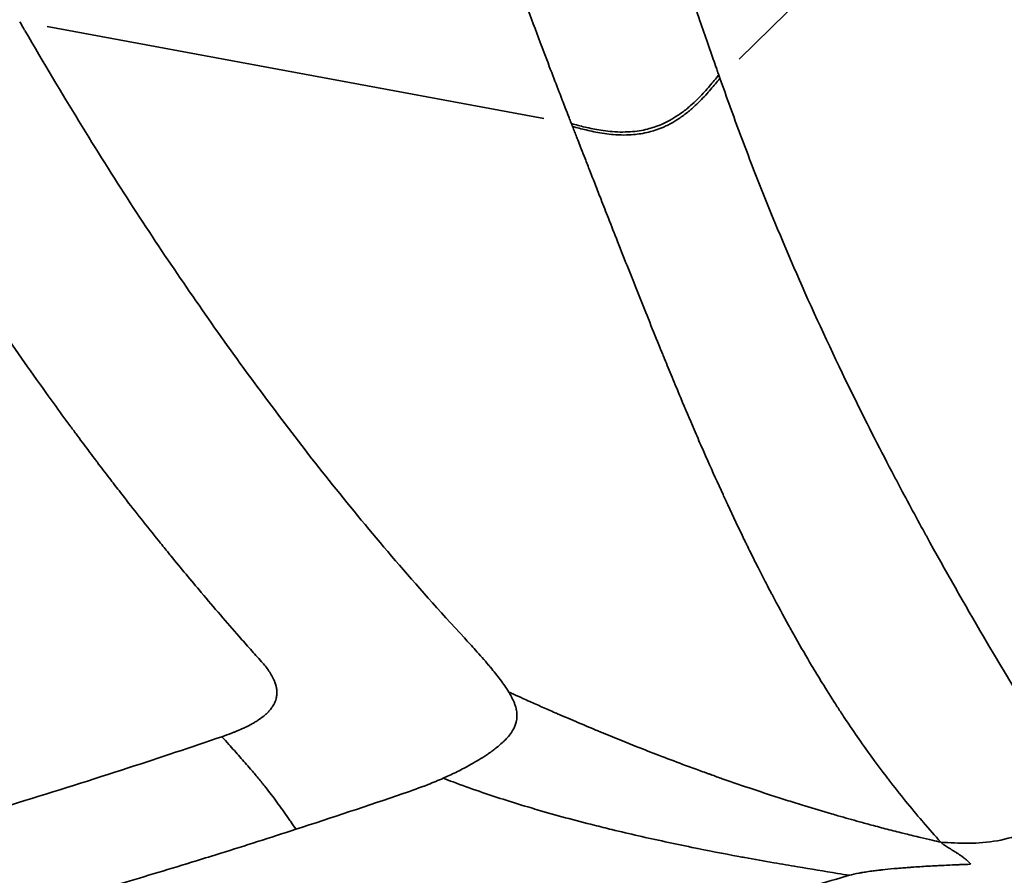
# Model space of a CAD drawing. Units: inches. Extents: x 2147 to 8304, y 1427 to 4704.
# Drawn here: x 5482 to 5489, y 3119 to 3125 of the extents above; entities that cross this region are included whole.
import ezdxf

# ---------------------------------------------------------------- set-up
doc = ezdxf.new("R2010")
doc.units = ezdxf.units.IN
doc.header["$MEASUREMENT"] = 0
doc.layers.add('MD_Visible Narrow', color=7, linetype='Continuous', lineweight=35)
doc.styles.get("Standard").update_dxf_attribs({"font": 'arial.ttf'})
doc.dimstyles.get("Standard").update_dxf_attribs({"dimtxt": 0.18, "dimasz": 0.18, "dimexe": 0.18, "dimexo": 0.0625, "dimgap": 0.09, "dimtad": 0, "dimtih": 1, "dimtoh": 1, "dimdec": 4, "dimzin": 0, "dimdsep": 46, "dimtxsty": 'Standard', "dimcen": 0.09, "dimadec": 0, "dimazin": 0, "dimtfac": 1, "dimtdec": 4, "dimtofl": 0, "dimtmove": 0, "dimatfit": 3, "dimfxl": 1, "dimtolj": 1, "dimtzin": 0, "dimarcsym": 0})

# ---------------------------------------------------------------- blocks, each defined once
blk = doc.blocks.new('*D2')
at = {"color": 0, "lineweight": -2, "transparency": 16777216}
for p, q in [((2498.0725, 4382.6127), (2498.0725, 4442.7927)), ((8303.8531, 4382.6127), (8303.8531, 4442.7927)), ((2618.0725, 4442.6127), (8183.8531, 4442.6127))]:
    blk.add_line(p, q, dxfattribs=at)
at = {"color": 0, "transparency": 16777216}
for points in [[(2618.0725, 4462.6127), (2618.0725, 4422.6127), (2498.0725, 4442.6127)], [(8183.8531, 4462.6127), (8183.8531, 4422.6127), (8303.8531, 4442.6127)]]:
    blk.add_solid(points, dxfattribs=at)
at = {"layer": 'Defpoints', "color": 0, "transparency": 16777216}
for p in [(8303.8531, 4442.6127), (8303.8531, 2884.6498), (2498.0725, 2884.1507)]:
    blk.add_point(p, dxfattribs=at)
at = {"color": 0, "lineweight": 15, "transparency": 16777216, "insert": (5401.5766, 4579.6215), "char_height": 190, "attachment_point": 5}
blk.add_mtext('\\A1;580', dxfattribs=at)
blk = doc.blocks.new('CustomObjectsInViewport11_0')
at = {"layer": 'MD_Visible Narrow'}
for p, q in [((3490.6847, 5833.5465), (3488.0002, 5830.9118)), ((3486.4895, 5830.4541), (3482.6505, 5831.1645)), ((3487.8506, 5830.7667), (3487.8425, 5830.7895))]:
    blk.add_line(p, q, dxfattribs=at)
blk.add_ellipse((3493.8283, 5868.3995), major_axis=(0.5144, -46.435), ratio=0.421919, start_param=-0.646352, end_param=-0.644068, dxfattribs=at)
for points, knots in [([(3479.4683, 5874.1902), (3479.4685, 5874.1674), (3479.4694, 5874.099), (3479.4704, 5874.0308), (3479.4723, 5873.8943), (3479.4736, 5873.8032), (3479.4775, 5873.5528), (3479.4802, 5873.3935), (3479.4872, 5873.0068), (3479.4918, 5872.7792), (3479.5029, 5872.2788), (3479.5095, 5872.0059), (3479.5241, 5871.4605), (3479.5399, 5870.9153), (3479.5582, 5870.3707), (3479.5811, 5869.7357), (3479.6131, 5868.92), (3479.6509, 5868.1063), (3479.7009, 5867.1133), (3479.7308, 5866.5727), (3479.7957, 5865.494), (3479.8307, 5864.9559), (3479.9058, 5863.8826), (3479.946, 5863.3474), (3480.0457, 5862.1023), (3480.1073, 5861.3937), (3480.2561, 5859.807), (3480.3459, 5858.9308), (3480.5586, 5857.0183), (3480.6845, 5855.9849), (3480.9553, 5853.9425), (3481.1003, 5852.9334), (3481.4077, 5850.9443), (3481.5703, 5849.9643), (3481.9114, 5848.038), (3482.0901, 5847.0918), (3482.4611, 5845.2388), (3482.6534, 5844.332), (3483.0495, 5842.5633), (3483.2533, 5841.7013), (3483.6344, 5840.1665), (3483.8105, 5839.486), (3484.1311, 5838.2948), (3484.2749, 5837.7774), (3484.528, 5836.8937), (3484.7459, 5836.1503), (3485.0743, 5835.0786), (3485.3848, 5834.1088), (3485.6584, 5833.2881), (3485.8766, 5832.6547), (3486.0577, 5832.142), (3486.211, 5831.7173), (3486.3458, 5831.3515), (3486.4263, 5831.1366), (3486.4888, 5830.9709), (3486.5156, 5830.9003), (3486.5645, 5830.7721), (3486.5867, 5830.7142), (3486.6246, 5830.616), (3486.6491, 5830.5527), (3486.6777, 5830.4789), (3486.6938, 5830.4377), (3486.7005, 5830.4203), (3486.7028, 5830.4146)], [0, 0, 0, 0, 0.001302, 0.003906, 0.003906, 0.009115, 0.009115, 0.018229, 0.018229, 0.03125, 0.03125, 0.046875, 0.046875, 0.0625, 0.078125, 0.078125, 0.098958, 0.125, 0.125, 0.15625, 0.15625, 0.1875, 0.1875, 0.21875, 0.21875, 0.260417, 0.260417, 0.3125, 0.3125, 0.375, 0.375, 0.4375, 0.4375, 0.5, 0.5, 0.562501, 0.562501, 0.625001, 0.625001, 0.687501, 0.687501, 0.739584, 0.739584, 0.781251, 0.781251, 0.812501, 0.843751, 0.875001, 0.901043, 0.921876, 0.937501, 0.953126, 0.966147, 0.976563, 0.976563, 0.984376, 0.984376, 0.990886, 0.990886, 0.995444, 0.998048, 0.99935, 1, 1, 1, 1]), ([(3487.842, 5830.7908), (3487.84, 5830.7965), (3487.8339, 5830.8139), (3487.8194, 5830.855), (3487.7933, 5830.9296), (3487.7509, 5831.0512), (3487.6925, 5831.2205), (3487.616, 5831.4455), (3487.5193, 5831.7341), (3487.3984, 5832.1024), (3487.2617, 5832.5298), (3487.1013, 5833.0457), (3486.9094, 5833.6828), (3486.6712, 5834.508), (3486.4041, 5835.4826), (3486.1254, 5836.5588), (3485.8213, 5837.8022), (3485.4656, 5839.3585), (3485.0382, 5841.4022), (3484.5815, 5843.8423), (3484.1344, 5846.5539), (3483.7271, 5849.3762), (3483.3627, 5852.2921), (3483.0421, 5855.2877), (3482.7815, 5858.1787), (3482.5856, 5860.7699), (3482.4514, 5862.8628), (3482.3539, 5864.6184), (3482.277, 5866.2062), (3482.2144, 5867.7122), (3482.167, 5869.0455), (3482.1343, 5870.1146), (3482.1102, 5871.0067), (3482.0911, 5871.8106), (3482.0755, 5872.5702), (3482.0639, 5873.2195), (3482.0566, 5873.6882), (3482.0525, 5873.9801), (3482.0504, 5874.1357), (3482.0496, 5874.2032), (3482.0493, 5874.2258)], [0, 0, 0, 0, 0.000632, 0.001934, 0.004538, 0.009096, 0.015606, 0.023419, 0.033836, 0.046857, 0.062482, 0.078108, 0.098941, 0.124983, 0.156234, 0.187485, 0.218735, 0.260403, 0.312487, 0.374988, 0.437489, 0.499991, 0.562492, 0.624993, 0.687494, 0.739578, 0.781246, 0.812496, 0.843747, 0.874998, 0.90104, 0.921874, 0.937499, 0.953124, 0.968749, 0.98177, 0.990885, 0.996094, 0.998698, 1, 1, 1, 1]), ([(3485.8762, 5826.4394), (3485.8762, 5826.4395), (3485.8762, 5826.4395), (3485.6789, 5826.6525), (3485.3327, 5827.043), (3484.878, 5827.5914), (3484.462, 5828.1263), (3484.0653, 5828.6634), (3483.6795, 5829.2163), (3483.2935, 5829.7949), (3482.9, 5830.4214), (3482.6242, 5830.8825), (3482.4777, 5831.1335), (3482.4777, 5831.1336)], [0, 0, 0, 0, 0.000012, 0.000012, 0.12501, 0.250009, 0.375007, 0.500005, 0.625003, 0.750002, 0.875, 0.999998, 1, 1, 1, 1]), ([(3484.3073, 5826.2563), (3484.293, 5826.2722), (3484.2788, 5826.2881), (3484.2646, 5826.304), (3484.2502, 5826.3201), (3484.2359, 5826.3361), (3484.2216, 5826.3522), (3484.2072, 5826.3685), (3484.1927, 5826.3848), (3484.1783, 5826.4011), (3484.1637, 5826.4177), (3484.149, 5826.4343), (3484.1343, 5826.451), (3484.0388, 5826.5598), (3483.9411, 5826.6732), (3483.8418, 5826.7909), (3483.7638, 5826.8835), (3483.6849, 5826.9786), (3483.6064, 5827.0746), (3483.5977, 5827.0854), (3483.5889, 5827.0961), (3483.5801, 5827.1069), (3483.5568, 5827.1356), (3483.5334, 5827.1645), (3483.5099, 5827.1935), (3483.423, 5827.3013), (3483.3355, 5827.4116), (3483.2475, 5827.5246), (3483.2337, 5827.5424), (3483.2199, 5827.5602), (3483.2061, 5827.578), (3483.1815, 5827.6098), (3483.1569, 5827.6417), (3483.1323, 5827.6738), (3483.1005, 5827.7153), (3483.0686, 5827.7572), (3483.0367, 5827.7994), (3483.03, 5827.8082), (3483.0233, 5827.8171), (3483.0166, 5827.826), (3482.9849, 5827.868), (3482.9531, 5827.9104), (3482.9213, 5827.9531), (3482.9054, 5827.9745), (3482.8894, 5827.9959), (3482.8735, 5828.0174), (3482.8655, 5828.0282), (3482.8576, 5828.039), (3482.8496, 5828.0498), (3482.8436, 5828.0579), (3482.8376, 5828.066), (3482.8316, 5828.0742), (3482.8296, 5828.0769), (3482.8281, 5828.079), (3482.8256, 5828.0823), (3482.7853, 5828.137), (3482.7446, 5828.1928), (3482.7035, 5828.2496), (3482.5844, 5828.414), (3482.4621, 5828.5868), (3482.3362, 5828.7692), (3482.3045, 5828.815), (3482.2727, 5828.8614), (3482.2407, 5828.9084), (3482.1888, 5828.9846), (3482.1362, 5829.0625), (3482.0831, 5829.1419), (3482.0689, 5829.1632), (3482.0546, 5829.1846), (3482.0403, 5829.2061), (3481.9659, 5829.3182), (3481.8903, 5829.4334), (3481.8138, 5829.5519), (3481.8124, 5829.5541), (3481.8106, 5829.5569), (3481.8096, 5829.5585), (3481.7959, 5829.5797), (3481.7819, 5829.6015), (3481.7676, 5829.6238), (3481.714, 5829.7073), (3481.6561, 5829.7986), (3481.5939, 5829.8979), (3481.5658, 5829.9427), (3481.5369, 5829.9892), (3481.5071, 5830.0373), (3481.495, 5830.0568), (3481.4828, 5830.0765), (3481.4705, 5830.0965), (3481.4491, 5830.1313), (3481.4272, 5830.1668), (3481.4049, 5830.2033), (3481.3938, 5830.2215), (3481.3825, 5830.2399), (3481.3712, 5830.2586), (3481.3655, 5830.2679), (3481.3598, 5830.2773), (3481.3541, 5830.2867), (3481.3512, 5830.2914), (3481.3483, 5830.2962), (3481.3455, 5830.3009), (3481.3427, 5830.3055), (3481.3405, 5830.3092), (3481.3371, 5830.3147), (3481.3189, 5830.3446), (3481.3006, 5830.375), (3481.2833, 5830.4038), (3481.1804, 5830.5745), (3481.099, 5830.7127), (3481.0383, 5830.8162), (3481.0191, 5830.8489), (3481.002, 5830.8782), (3480.987, 5830.904), (3480.977, 5830.9211), (3480.9679, 5830.9366), (3480.9598, 5830.9506), (3480.957, 5830.9554), (3480.9543, 5830.9601), (3480.9517, 5830.9646), (3480.9488, 5830.9694), (3480.9461, 5830.9741), (3480.9435, 5830.9785), (3480.9407, 5830.9835), (3480.938, 5830.9881), (3480.9354, 5830.9925), (3480.9325, 5830.9975), (3480.9298, 5831.0022), (3480.9273, 5831.0065)], [0, 0, 0, 0, 0.015071, 0.015071, 0.015071, 0.030275, 0.030275, 0.030275, 0.04562, 0.04562, 0.04562, 0.061118, 0.061118, 0.061118, 0.161891, 0.161891, 0.161891, 0.241139, 0.241139, 0.241139, 0.25, 0.25, 0.25, 0.273628, 0.273628, 0.273628, 0.361251, 0.361251, 0.361251, 0.375, 0.375, 0.375, 0.399412, 0.399412, 0.399412, 0.430899, 0.430899, 0.430899, 0.4375, 0.4375, 0.4375, 0.46875, 0.46875, 0.46875, 0.484375, 0.484375, 0.484375, 0.492188, 0.492188, 0.492188, 0.498047, 0.498047, 0.498047, 0.5, 0.5, 0.5, 0.532097, 0.532097, 0.532097, 0.625, 0.625, 0.625, 0.648333, 0.648333, 0.648333, 0.686134, 0.686134, 0.686134, 0.696269, 0.696269, 0.696269, 0.749023, 0.749023, 0.749023, 0.75, 0.75, 0.75, 0.763163, 0.763163, 0.763163, 0.8125, 0.8125, 0.8125, 0.834754, 0.834754, 0.834754, 0.84375, 0.84375, 0.84375, 0.859375, 0.859375, 0.859375, 0.867188, 0.867188, 0.867188, 0.871094, 0.871094, 0.871094, 0.873047, 0.873047, 0.873047, 0.874942, 0.874942, 0.874942, 0.885271, 0.885271, 0.885271, 0.946532, 0.946532, 0.946532, 0.965934, 0.965934, 0.965934, 0.978835, 0.978835, 0.978835, 0.983322, 0.983322, 0.983322, 0.988224, 0.988224, 0.988224, 0.993694, 0.993694, 0.993694, 1, 1, 1, 1]), ([(3486.7028, 5830.4146), (3486.7199, 5830.41), (3486.7371, 5830.4055), (3486.7543, 5830.401), (3486.7722, 5830.3964), (3486.7902, 5830.3918), (3486.8084, 5830.3875), (3486.8279, 5830.3829), (3486.8475, 5830.3785), (3486.8675, 5830.3744), (3486.8885, 5830.3702), (3486.9097, 5830.3663), (3486.9312, 5830.363), (3486.9548, 5830.3593), (3486.9787, 5830.3562), (3487.0028, 5830.3539), (3487.0074, 5830.3535), (3487.012, 5830.3531), (3487.0167, 5830.3527), (3487.0442, 5830.3505), (3487.0719, 5830.3493), (3487.0997, 5830.3494), (3487.125, 5830.3494), (3487.1504, 5830.3505), (3487.1756, 5830.3528), (3487.1986, 5830.3549), (3487.2215, 5830.3579), (3487.2442, 5830.362), (3487.2648, 5830.3657), (3487.2851, 5830.3703), (3487.3052, 5830.3758), (3487.3174, 5830.3791), (3487.3295, 5830.3827), (3487.3415, 5830.3867), (3487.3612, 5830.3932), (3487.3805, 5830.4005), (3487.3997, 5830.4088), (3487.4209, 5830.4179), (3487.4417, 5830.4281), (3487.4621, 5830.4392), (3487.4843, 5830.4513), (3487.5059, 5830.4645), (3487.527, 5830.4787), (3487.5502, 5830.4943), (3487.5727, 5830.511), (3487.5944, 5830.5285), (3487.6044, 5830.5366), (3487.6142, 5830.5448), (3487.6238, 5830.5532), (3487.6423, 5830.5693), (3487.6602, 5830.5859), (3487.6775, 5830.603), (3487.6927, 5830.618), (3487.7075, 5830.6334), (3487.7219, 5830.6489), (3487.7356, 5830.6637), (3487.7489, 5830.6787), (3487.7619, 5830.6938), (3487.7744, 5830.7082), (3487.7866, 5830.7228), (3487.7986, 5830.7374), (3487.8101, 5830.7513), (3487.8214, 5830.7652), (3487.8327, 5830.7792), (3487.8358, 5830.7831), (3487.8389, 5830.7869), (3487.842, 5830.7908)], [0, 0, 0, 0, 0.0427649, 0.0427649, 0.0427649, 0.0870809, 0.0870809, 0.0870809, 0.1345328, 0.1345328, 0.1345328, 0.1844685, 0.1844685, 0.1844685, 0.239495, 0.239495, 0.239495, 0.25, 0.25, 0.25, 0.3127439, 0.3127439, 0.3127439, 0.3702468, 0.3702468, 0.3702468, 0.4229252, 0.4229252, 0.4229252, 0.4709038, 0.4709038, 0.4709038, 0.5, 0.5, 0.5, 0.5477763, 0.5477763, 0.5477763, 0.6008081, 0.6008081, 0.6008081, 0.6582102, 0.6582102, 0.6582102, 0.7211907, 0.7211907, 0.7211907, 0.75, 0.75, 0.75, 0.8052558, 0.8052558, 0.8052558, 0.8540655, 0.8540655, 0.8540655, 0.9006015, 0.9006015, 0.9006015, 0.9453605, 0.9453605, 0.9453605, 0.9881484, 0.9881484, 0.9881484, 1, 1, 1, 1]), ([(3486.7115, 5830.3925), (3486.7116, 5830.3925), (3486.7116, 5830.3925), (3486.7116, 5830.3925), (3486.712, 5830.3924), (3486.7122, 5830.3924), (3486.7125, 5830.3923), (3486.7293, 5830.3878), (3486.7461, 5830.3833), (3486.7631, 5830.3788), (3486.7809, 5830.3742), (3486.7989, 5830.3696), (3486.8171, 5830.3652), (3486.8366, 5830.3605), (3486.8563, 5830.3561), (3486.8763, 5830.352), (3486.8972, 5830.3477), (3486.9185, 5830.3438), (3486.94, 5830.3404), (3486.9636, 5830.3366), (3486.9876, 5830.3335), (3487.0117, 5830.3312), (3487.0163, 5830.3307), (3487.0209, 5830.3303), (3487.0255, 5830.3299), (3487.0532, 5830.3276), (3487.081, 5830.3264), (3487.1088, 5830.3264), (3487.134, 5830.3264), (3487.1591, 5830.3274), (3487.1841, 5830.3296), (3487.203, 5830.3313), (3487.2219, 5830.3336), (3487.2406, 5830.3366), (3487.2614, 5830.3399), (3487.282, 5830.3441), (3487.3023, 5830.3492), (3487.3185, 5830.3533), (3487.3345, 5830.3579), (3487.3504, 5830.3631), (3487.37, 5830.3695), (3487.3894, 5830.3768), (3487.4084, 5830.385), (3487.417, 5830.3887), (3487.4256, 5830.3925), (3487.434, 5830.3965), (3487.4463, 5830.4023), (3487.4585, 5830.4085), (3487.4705, 5830.415), (3487.4924, 5830.4269), (3487.5138, 5830.4399), (3487.5347, 5830.4538), (3487.5579, 5830.4692), (3487.5805, 5830.4858), (3487.6022, 5830.5033), (3487.6048, 5830.5054), (3487.6074, 5830.5075), (3487.61, 5830.5096), (3487.6177, 5830.5159), (3487.6253, 5830.5223), (3487.6327, 5830.5288), (3487.6512, 5830.5448), (3487.6691, 5830.5614), (3487.6864, 5830.5783), (3487.7017, 5830.5933), (3487.7165, 5830.6086), (3487.7309, 5830.6241), (3487.7446, 5830.6389), (3487.7579, 5830.6538), (3487.7709, 5830.6688), (3487.7835, 5830.6832), (3487.7957, 5830.6977), (3487.8077, 5830.7123), (3487.8192, 5830.7261), (3487.8305, 5830.7401), (3487.8418, 5830.754), (3487.8449, 5830.7578), (3487.848, 5830.7616), (3487.8511, 5830.7654)], [0, 0, 0, 0, 0.0000104, 0.0000104, 0.0000104, 0.0007653, 0.0007653, 0.0007653, 0.0427524, 0.0427524, 0.0427524, 0.0870562, 0.0870562, 0.0870562, 0.1345057, 0.1345057, 0.1345057, 0.1844448, 0.1844448, 0.1844448, 0.2394875, 0.2394875, 0.2394875, 0.25, 0.25, 0.25, 0.3129794, 0.3129794, 0.3129794, 0.3699488, 0.3699488, 0.3699488, 0.4132684, 0.4132684, 0.4132684, 0.4615198, 0.4615198, 0.4615198, 0.5, 0.5, 0.5, 0.5476835, 0.5476835, 0.5476835, 0.5691677, 0.5691677, 0.5691677, 0.6002915, 0.6002915, 0.6002915, 0.65712, 0.65712, 0.65712, 0.7201184, 0.7201184, 0.7201184, 0.7276258, 0.7276258, 0.7276258, 0.75, 0.75, 0.75, 0.8052431, 0.8052431, 0.8052431, 0.8540657, 0.8540657, 0.8540657, 0.9006209, 0.9006209, 0.9006209, 0.9454065, 0.9454065, 0.9454065, 0.9882388, 0.9882388, 0.9882388, 0.9999999, 0.9999999, 0.9999999, 0.9999999]), ([(3490.555, 5825.36), (3490.3375, 5825.7005), (3490.115, 5826.0642), (3489.8881, 5826.4512), (3489.7424, 5826.6997), (3489.595, 5826.958), (3489.4468, 5827.2276), (3489.4426, 5827.2353), (3489.4383, 5827.2429), (3489.4341, 5827.2506), (3489.3629, 5827.3805), (3489.2915, 5827.513), (3489.22, 5827.6483), (3489.2128, 5827.6619), (3489.2056, 5827.6756), (3489.1984, 5827.6893), (3489.0964, 5827.8833), (3488.9943, 5828.0831), (3488.8926, 5828.2896), (3488.7634, 5828.5518), (3488.6347, 5828.8246), (3488.5079, 5829.1097), (3488.3945, 5829.3644), (3488.2826, 5829.6289), (3488.1728, 5829.9045), (3488.1179, 5830.0423), (3488.0636, 5830.1828), (3488.01, 5830.3262), (3487.9563, 5830.4696), (3487.9032, 5830.617), (3487.8511, 5830.7654)], [0, 0, 0, 0, 0.25, 0.25, 0.25, 0.4105106, 0.4105106, 0.4105106, 0.4150856, 0.4150856, 0.4150856, 0.4922231, 0.4922231, 0.4922231, 0.5, 0.5, 0.5, 0.6101235, 0.6101235, 0.6101235, 0.75, 0.75, 0.75, 0.875, 0.875, 0.875, 0.9375, 0.9375, 0.9375, 1, 1, 1, 1]), ([(3486.7115, 5830.3925), (3486.7106, 5830.3949), (3486.7096, 5830.3973), (3486.7078, 5830.402), (3486.7069, 5830.4044), (3486.7049, 5830.4094), (3486.7038, 5830.412), (3486.7028, 5830.4146)], [0, 0, 0, 0, 0.3260627, 0.3260627, 0.6521669, 0.6521669, 1, 1, 1, 1]), ([(3489.5584, 5824.8617), (3489.5135, 5824.911), (3489.4683, 5824.962), (3489.4198, 5825.0185), (3489.4168, 5825.0221), (3489.3287, 5825.1249), (3489.2427, 5825.2307), (3489.1492, 5825.3524), (3489.1422, 5825.3615), (3489.0741, 5825.451), (3489.0125, 5825.5349), (3488.9163, 5825.6715), (3488.8819, 5825.7215), (3488.8339, 5825.7926), (3488.8205, 5825.8128), (3488.8032, 5825.8389), (3488.7994, 5825.8446), (3488.7869, 5825.8636), (3488.7707, 5825.8883), (3488.7545, 5825.9133), (3488.7459, 5825.9267), (3488.7444, 5825.929), (3488.7111, 5825.9807), (3488.6762, 5826.0359), (3488.6137, 5826.1376), (3488.5871, 5826.1815), (3488.5197, 5826.2948), (3488.4779, 5826.3668), (3488.4168, 5826.4749), (3488.3992, 5826.5063), (3488.3403, 5826.6127), (3488.2977, 5826.6914), (3488.2513, 5826.7796), (3488.249, 5826.784), (3488.234, 5826.8126), (3488.2212, 5826.837), (3488.1877, 5826.9019), (3488.1667, 5826.9429), (3488.1282, 5827.0192), (3488.1107, 5827.0541), (3488.0842, 5827.1076), (3488.0753, 5827.1257), (3488.062, 5827.153), (3488.0575, 5827.1621), (3488.0486, 5827.1803), (3488.0445, 5827.1888), (3488.0398, 5827.1985), (3488.0396, 5827.1988), (3487.995, 5827.2908), (3487.9525, 5827.3804), (3487.8995, 5827.4945), (3487.8871, 5827.5212), (3487.8335, 5827.6378), (3487.7942, 5827.7251), (3487.7416, 5827.8435), (3487.7267, 5827.8774), (3487.6914, 5827.9581), (3487.6713, 5828.0043), (3487.6159, 5828.1329), (3487.5822, 5828.2124), (3487.5352, 5828.3246), (3487.5201, 5828.3607), (3487.4837, 5828.4483), (3487.4631, 5828.4984), (3487.4343, 5828.5686), (3487.4252, 5828.5907), (3487.4161, 5828.613), (3487.4157, 5828.6139), (3487.4108, 5828.626), (3487.4063, 5828.637), (3487.3996, 5828.6532), (3487.3955, 5828.6633), (3487.3915, 5828.6732), (3487.3894, 5828.6784), (3487.3893, 5828.6786), (3487.3617, 5828.7462), (3487.3348, 5828.8127), (3487.2805, 5828.9474), (3487.2532, 5829.0156), (3487.1983, 5829.1532), (3487.1707, 5829.2226), (3487.1152, 5829.3627), (3487.0874, 5829.4334), (3487.036, 5829.5638), (3487.0125, 5829.6237), (3486.97, 5829.732), (3486.951, 5829.7805), (3486.9176, 5829.8658), (3486.9033, 5829.9026), (3486.8744, 5829.9764), (3486.8598, 5830.0135), (3486.8332, 5830.0818), (3486.821, 5830.1129), (3486.799, 5830.1692), (3486.7892, 5830.1943), (3486.7719, 5830.2382), (3486.7645, 5830.2572), (3486.7509, 5830.2919), (3486.7447, 5830.3077), (3486.7336, 5830.3363), (3486.7286, 5830.349), (3486.7211, 5830.368), (3486.7186, 5830.3744), (3486.7148, 5830.3842), (3486.7133, 5830.3879), (3486.7118, 5830.3918), (3486.7116, 5830.3923), (3486.7115, 5830.3925)], [0, 0, 0, 0, 0.042588, 0.042588, 0.045452, 0.045452, 0.125, 0.125, 0.131355, 0.131355, 0.1875, 0.1875, 0.21875, 0.21875, 0.230913, 0.230913, 0.234375, 0.234375, 0.242188, 0.249023, 0.249023, 0.25, 0.25, 0.296446, 0.296446, 0.328587, 0.328587, 0.375, 0.375, 0.393276, 0.393276, 0.435278, 0.435278, 0.4375, 0.4375, 0.449497, 0.449497, 0.46875, 0.46875, 0.484375, 0.484375, 0.492187, 0.492187, 0.496094, 0.496094, 0.499889, 0.499889, 0.5, 0.5, 0.536677, 0.536677, 0.548031, 0.548031, 0.586682, 0.586682, 0.602504, 0.602504, 0.625, 0.625, 0.666795, 0.666795, 0.6875, 0.6875, 0.71875, 0.71875, 0.73374, 0.73374, 0.734375, 0.734375, 0.742187, 0.742187, 0.746094, 0.749512, 0.749512, 0.75, 0.75, 0.77865, 0.77865, 0.808097, 0.808097, 0.83817, 0.83817, 0.868914, 0.868914, 0.895081, 0.895081, 0.916395, 0.916395, 0.932614, 0.932614, 0.949041, 0.949041, 0.962897, 0.962897, 0.974093, 0.974093, 0.982558, 0.982558, 0.989656, 0.989656, 0.995365, 0.995365, 0.99823, 0.99823, 0.999777, 0.999888, 1, 1, 1, 1]), ([(3486.2178, 5826.0221), (3486.1988, 5826.0533), (3486.1767, 5826.0852), (3486.1291, 5826.149), (3486.1035, 5826.181), (3486.0721, 5826.2188), (3486.0673, 5826.2245), (3486.0301, 5826.2688), (3485.9964, 5826.3072), (3485.9337, 5826.377), (3485.9049, 5826.4084), (3485.8762, 5826.4394)], [0, 0, 0, 0, 0.2314605, 0.2314605, 0.4590029, 0.4590029, 0.5, 0.5, 0.7734312, 0.7734312, 1, 1, 1, 1]), ([(3484.0014, 5825.6767), (3484.0277, 5825.6857), (3484.0527, 5825.6947), (3484.0764, 5825.7039), (3484.084, 5825.7068), (3484.0915, 5825.7098), (3484.0989, 5825.7127), (3484.1208, 5825.7215), (3484.1416, 5825.7304), (3484.1612, 5825.7393), (3484.1713, 5825.7439), (3484.1811, 5825.7486), (3484.1906, 5825.7532), (3484.2046, 5825.7601), (3484.2179, 5825.767), (3484.2306, 5825.774), (3484.2407, 5825.7795), (3484.2504, 5825.7851), (3484.2596, 5825.7906), (3484.2637, 5825.7931), (3484.2674, 5825.7954), (3484.2711, 5825.7978), (3484.2752, 5825.8004), (3484.2793, 5825.803), (3484.2838, 5825.806), (3484.2961, 5825.8142), (3484.3083, 5825.823), (3484.3193, 5825.8317), (3484.3266, 5825.8376), (3484.3336, 5825.8434), (3484.3402, 5825.8494), (3484.3476, 5825.8561), (3484.3546, 5825.8628), (3484.361, 5825.8696), (3484.3667, 5825.8756), (3484.372, 5825.8816), (3484.3769, 5825.8877), (3484.383, 5825.8952), (3484.3885, 5825.9028), (3484.3935, 5825.9104), (3484.3968, 5825.9156), (3484.3998, 5825.9207), (3484.4026, 5825.9259), (3484.4035, 5825.9276), (3484.4044, 5825.9292), (3484.4053, 5825.9309), (3484.4116, 5825.9434), (3484.4165, 5825.956), (3484.4199, 5825.9689), (3484.4204, 5825.9707), (3484.421, 5825.9732), (3484.4213, 5825.9745), (3484.4238, 5825.985), (3484.4254, 5825.9958), (3484.426, 5826.0068), (3484.4263, 5826.0123), (3484.4264, 5826.0178), (3484.4262, 5826.0234), (3484.4259, 5826.0346), (3484.4246, 5826.046), (3484.4223, 5826.0575), (3484.4218, 5826.0604), (3484.4211, 5826.0633), (3484.4204, 5826.0662), (3484.4179, 5826.0767), (3484.4146, 5826.0874), (3484.4106, 5826.0982), (3484.4095, 5826.1012), (3484.4083, 5826.1041), (3484.4071, 5826.107), (3484.4019, 5826.1199), (3484.3956, 5826.133), (3484.3882, 5826.1463), (3484.3813, 5826.1587), (3484.3735, 5826.1713), (3484.3648, 5826.1842), (3484.3565, 5826.1962), (3484.3475, 5826.2084), (3484.3376, 5826.2207), (3484.3283, 5826.2324), (3484.3182, 5826.2443), (3484.3073, 5826.2563)], [0, 0, 0, 0, 0.0534374, 0.0534374, 0.0534374, 0.0706195, 0.0706195, 0.0706195, 0.1218658, 0.1218658, 0.1218658, 0.1483297, 0.1483297, 0.1483297, 0.1875, 0.1875, 0.1875, 0.21875, 0.21875, 0.21875, 0.232454, 0.232454, 0.232454, 0.2476371, 0.2476371, 0.2476371, 0.2889498, 0.2889498, 0.2889498, 0.316644, 0.316644, 0.316644, 0.3477163, 0.3477163, 0.3477163, 0.375, 0.375, 0.375, 0.4087677, 0.4087677, 0.4087677, 0.4312199, 0.4312199, 0.4312199, 0.4384849, 0.4384849, 0.4384849, 0.4921875, 0.4921875, 0.4921875, 0.5, 0.5, 0.5, 0.5641288, 0.5641288, 0.5641288, 0.5960283, 0.5960283, 0.5960283, 0.6604874, 0.6604874, 0.6604874, 0.6766038, 0.6766038, 0.6766038, 0.7348733, 0.7348733, 0.7348733, 0.7506276, 0.7506276, 0.7506276, 0.8192175, 0.8192175, 0.8192175, 0.8832236, 0.8832236, 0.8832236, 0.9433074, 0.9433074, 0.9433074, 1, 1, 1, 1]), ([(3486.2178, 5826.0221), (3486.2218, 5826.0156), (3486.2256, 5826.0091), (3486.2293, 5826.0027), (3486.2361, 5825.9909), (3486.2423, 5825.9793), (3486.2479, 5825.9678), (3486.2511, 5825.9613), (3486.254, 5825.9549), (3486.2568, 5825.9485), (3486.2603, 5825.9404), (3486.2635, 5825.9323), (3486.2663, 5825.9242), (3486.2676, 5825.9204), (3486.2688, 5825.9167), (3486.27, 5825.913), (3486.2718, 5825.9071), (3486.2735, 5825.9012), (3486.2749, 5825.8953), (3486.2756, 5825.8924), (3486.2763, 5825.8894), (3486.2769, 5825.8865), (3486.2774, 5825.8839), (3486.2779, 5825.8816), (3486.2784, 5825.8788), (3486.2809, 5825.865), (3486.2823, 5825.8496), (3486.282, 5825.8352), (3486.2817, 5825.82), (3486.2798, 5825.8049), (3486.2761, 5825.7899), (3486.2735, 5825.7793), (3486.2701, 5825.7688), (3486.2657, 5825.7582), (3486.2648, 5825.756), (3486.2639, 5825.7539), (3486.2629, 5825.7517), (3486.261, 5825.7473), (3486.2589, 5825.743), (3486.2566, 5825.7387), (3486.2547, 5825.7348), (3486.2527, 5825.7312), (3486.2505, 5825.7275), (3486.249, 5825.7248), (3486.2473, 5825.7221), (3486.2455, 5825.7191), (3486.2371, 5825.7057), (3486.2271, 5825.6921), (3486.2154, 5825.6783), (3486.206, 5825.6671), (3486.1955, 5825.6558), (3486.1839, 5825.6444), (3486.1789, 5825.6394), (3486.1737, 5825.6344), (3486.1682, 5825.6294), (3486.1549, 5825.6171), (3486.1404, 5825.6047), (3486.1247, 5825.5921), (3486.1205, 5825.5887), (3486.1163, 5825.5854), (3486.112, 5825.5821), (3486.1016, 5825.5741), (3486.0908, 5825.566), (3486.0795, 5825.558), (3486.0738, 5825.5539), (3486.068, 5825.5499), (3486.0622, 5825.5459), (3486.058, 5825.543), (3486.0533, 5825.5398), (3486.0491, 5825.537), (3486.0268, 5825.5221), (3486.0099, 5825.5115), (3485.9879, 5825.4983), (3485.9695, 5825.4872), (3485.9498, 5825.4758), (3485.9291, 5825.4641), (3485.9115, 5825.4543), (3485.8931, 5825.4443), (3485.8739, 5825.4342), (3485.857, 5825.4252), (3485.8395, 5825.4162), (3485.8213, 5825.4072), (3485.8048, 5825.399), (3485.7878, 5825.3907), (3485.7702, 5825.3825), (3485.7545, 5825.3751), (3485.7383, 5825.3676), (3485.7217, 5825.3602), (3485.7185, 5825.3588), (3485.7153, 5825.3573), (3485.712, 5825.3559)], [0, 0, 0, 0, 0.0320405, 0.0320405, 0.0320405, 0.0914795, 0.0914795, 0.0914795, 0.125, 0.125, 0.125, 0.1678454, 0.1678454, 0.1678454, 0.1875, 0.1875, 0.1875, 0.21875, 0.21875, 0.21875, 0.234375, 0.234375, 0.234375, 0.248068, 0.248068, 0.248068, 0.3157906, 0.3157906, 0.3157906, 0.387133, 0.387133, 0.387133, 0.4375, 0.4375, 0.4375, 0.4479979, 0.4479979, 0.4479979, 0.46875, 0.46875, 0.46875, 0.4871304, 0.4871304, 0.4871304, 0.5, 0.5, 0.5, 0.5580499, 0.5580499, 0.5580499, 0.6047486, 0.6047486, 0.6047486, 0.625, 0.625, 0.625, 0.6744548, 0.6744548, 0.6744548, 0.6875, 0.6875, 0.6875, 0.71875, 0.71875, 0.71875, 0.734375, 0.734375, 0.734375, 0.7453276, 0.7453276, 0.7453276, 0.8038241, 0.8038241, 0.8038241, 0.8528654, 0.8528654, 0.8528654, 0.894421, 0.894421, 0.894421, 0.9310604, 0.9310604, 0.9310604, 0.9643809, 0.9643809, 0.9643809, 0.9942604, 0.9942604, 0.9942604, 1, 1, 1, 1]), ([(3486.2178, 5826.0221), (3486.2288, 5826.017), (3486.2398, 5826.0119), (3486.276, 5825.9953), (3486.3015, 5825.9838), (3486.3451, 5825.9642), (3486.3627, 5825.9563), (3486.412, 5825.9343), (3486.4442, 5825.9201), (3486.51, 5825.8912), (3486.5435, 5825.8766), (3486.5839, 5825.859), (3486.5901, 5825.8564), (3486.6422, 5825.8338), (3486.689, 5825.8137), (3486.7805, 5825.7747), (3486.825, 5825.756), (3486.8989, 5825.7251), (3486.9277, 5825.7132), (3487.0424, 5825.6659), (3487.1267, 5825.6318), (3487.2662, 5825.5765), (3487.322, 5825.5547), (3487.4399, 5825.5093), (3487.5017, 5825.4858), (3487.6027, 5825.4482), (3487.6421, 5825.4336), (3487.6979, 5825.4133), (3487.7145, 5825.4073), (3487.7393, 5825.3983), (3487.7476, 5825.3953), (3487.7635, 5825.3896), (3487.7697, 5825.3874), (3487.7792, 5825.384), (3487.7799, 5825.3837), (3487.8101, 5825.3729), (3487.8397, 5825.3624), (3487.9487, 5825.3241), (3488.0281, 5825.2969), (3488.1126, 5825.2686), (3488.1179, 5825.2668), (3488.1656, 5825.2509), (3488.208, 5825.237), (3488.2722, 5825.2161), (3488.2945, 5825.209), (3488.3586, 5825.1884), (3488.3998, 5825.1754), (3488.4628, 5825.1557), (3488.4847, 5825.1489), (3488.5757, 5825.121), (3488.6444, 5825.1004), (3488.7296, 5825.0755), (3488.7465, 5825.0706), (3488.8194, 5825.0496), (3488.8751, 5825.034), (3488.9614, 5825.0102), (3488.9925, 5825.0017), (3489.0639, 5824.9826), (3489.104, 5824.972), (3489.1846, 5824.9511), (3489.2251, 5824.9408), (3489.2726, 5824.929), (3489.2792, 5824.9274), (3489.3245, 5824.9162), (3489.3636, 5824.9068), (3489.4326, 5824.8905), (3489.4625, 5824.8835), (3489.5144, 5824.8715), (3489.5365, 5824.8665), (3489.5584, 5824.8617)], [0, 0, 0, 0, 0.0134836, 0.0134836, 0.0435006, 0.0435006, 0.0634046, 0.0634046, 0.097836, 0.097836, 0.1318876, 0.1318876, 0.1380481, 0.1380481, 0.183414, 0.183414, 0.2244549, 0.2244549, 0.25, 0.25, 0.3245792, 0.3245792, 0.375, 0.375, 0.4319261, 0.4319261, 0.46875, 0.46875, 0.484375, 0.484375, 0.4921875, 0.4921875, 0.4994797, 0.4994797, 0.5, 0.5, 0.5233271, 0.5233271, 0.585786, 0.585786, 0.5899233, 0.5899233, 0.623378, 0.623378, 0.641263, 0.641263, 0.6754803, 0.6754803, 0.693891, 0.693891, 0.751874, 0.751874, 0.7662344, 0.7662344, 0.8140758, 0.8140758, 0.8413062, 0.8413062, 0.8771884, 0.8771884, 0.9135617, 0.9135617, 0.9194227, 0.9194227, 0.9537839, 0.9537839, 0.980235, 0.980235, 1, 1, 1, 1]), ([(3471.0389, 5823.0197), (3471.1958, 5823.0323), (3471.3645, 5823.0466), (3471.5447, 5823.0627), (3471.7254, 5823.0788), (3471.9177, 5823.0969), (3472.1213, 5823.1171), (3472.326, 5823.1375), (3472.5421, 5823.1601), (3472.7693, 5823.1854), (3472.9972, 5823.2107), (3473.2362, 5823.2387), (3473.4861, 5823.2698), (3473.737, 5823.301), (3473.9988, 5823.3353), (3474.2713, 5823.3732), (3474.2919, 5823.3761), (3474.3125, 5823.379), (3474.3332, 5823.3819), (3474.4623, 5823.4), (3474.5936, 5823.4188), (3474.7273, 5823.4386), (3474.8347, 5823.4545), (3474.9383, 5823.4701), (3475.0401, 5823.4857), (3475.103, 5823.4954), (3475.1653, 5823.5051), (3475.2272, 5823.5148), (3475.5183, 5823.5606), (3475.7974, 5823.6069), (3476.0649, 5823.6534), (3476.3361, 5823.7004), (3476.5954, 5823.7475), (3476.8431, 5823.7943), (3477.0925, 5823.8414), (3477.3303, 5823.8881), (3477.5566, 5823.9341), (3477.5713, 5823.9371), (3477.586, 5823.94), (3477.6007, 5823.943), (3477.813, 5823.9863), (3478.0151, 5824.0289), (3478.2073, 5824.0704), (3478.3133, 5824.0933), (3478.4162, 5824.1159), (3478.5162, 5824.1381), (3478.5227, 5824.1395), (3478.5301, 5824.1412), (3478.5396, 5824.1433), (3478.5491, 5824.1454), (3478.5586, 5824.1475), (3478.568, 5824.1496), (3478.587, 5824.1539), (3478.6059, 5824.1581), (3478.6249, 5824.1623), (3478.7005, 5824.1793), (3478.7759, 5824.1964), (3478.8508, 5824.2136), (3479.0007, 5824.2479), (3479.1492, 5824.2826), (3479.2962, 5824.3176), (3479.72, 5824.4186), (3480.132, 5824.5222), (3480.5325, 5824.628), (3480.6317, 5824.6542), (3480.7302, 5824.6806), (3480.828, 5824.707), (3480.8833, 5824.722), (3480.9383, 5824.737), (3480.9932, 5824.752), (3481.3937, 5824.8617), (3481.7823, 5824.9734), (3482.1596, 5825.0865), (3482.2478, 5825.1129), (3482.3354, 5825.1394), (3482.4224, 5825.166), (3482.7143, 5825.2551), (3482.9992, 5825.345), (3483.2774, 5825.4354), (3483.524, 5825.5155), (3483.7653, 5825.596), (3484.0014, 5825.6767)], [0, 0, 0, 0, 0.0502896, 0.0502896, 0.0502896, 0.1007415, 0.1007415, 0.1007415, 0.151449, 0.151449, 0.151449, 0.2022966, 0.2022966, 0.2022966, 0.2533492, 0.2533492, 0.2533492, 0.2572087, 0.2572087, 0.2572087, 0.28125, 0.28125, 0.28125, 0.3005614, 0.3005614, 0.3005614, 0.3125, 0.3125, 0.3125, 0.3685749, 0.3685749, 0.3685749, 0.4254269, 0.4254269, 0.4254269, 0.4826841, 0.4826841, 0.4826841, 0.4864175, 0.4864175, 0.4864175, 0.5404971, 0.5404971, 0.5404971, 0.5703125, 0.5703125, 0.5703125, 0.5722656, 0.5722656, 0.5722656, 0.5742187, 0.5742187, 0.5742187, 0.578125, 0.578125, 0.578125, 0.59375, 0.59375, 0.59375, 0.625, 0.625, 0.625, 0.7150722, 0.7150722, 0.7150722, 0.7373876, 0.7373876, 0.7373876, 0.75, 0.75, 0.75, 0.8421073, 0.8421073, 0.8421073, 0.8636445, 0.8636445, 0.8636445, 0.9359285, 0.9359285, 0.9359285, 1, 1, 1, 1]), ([(3484.0014, 5825.6767), (3484.0191, 5825.6569), (3484.0656, 5825.6051), (3484.1393, 5825.5228), (3484.2147, 5825.4369), (3484.2813, 5825.3579), (3484.3488, 5825.274), (3484.4272, 5825.1711), (3484.4926, 5825.079), (3484.5419, 5825.0074), (3484.5608, 5824.9796), (3484.5732, 5824.9611)], [0.0000001, 0.0000001, 0.0000001, 0.0000001, 0.0953357, 0.25, 0.3968905, 0.5, 0.6031095, 0.75, 0.9046643, 0.9375, 1, 1, 1, 1]), ([(3485.4032, 5825.2374), (3485.4681, 5825.2595), (3485.5323, 5825.2826), (3485.6347, 5825.3228), (3485.6737, 5825.3389), (3485.712, 5825.3559)], [0, 0, 0, 0, 0.615256, 0.615256, 1, 1, 1, 1]), ([(3485.712, 5825.3559), (3485.7374, 5825.346), (3485.763, 5825.3363), (3485.8548, 5825.3019), (3485.9218, 5825.2778), (3486.1122, 5825.2121), (3486.2375, 5825.1721), (3486.3896, 5825.1266), (3486.4136, 5825.1195), (3486.5821, 5825.0702), (3486.7295, 5825.0304), (3486.9249, 5824.9811), (3486.9701, 5824.97), (3487.084, 5824.9424), (3487.1529, 5824.9262), (3487.3577, 5824.8795), (3487.4953, 5824.8499), (3487.7567, 5824.7964), (3487.8773, 5824.7731), (3488.0123, 5824.7481), (3488.0278, 5824.7453), (3488.1181, 5824.7288), (3488.1933, 5824.7154), (3488.3289, 5824.6917), (3488.3894, 5824.6813), (3488.5537, 5824.6536), (3488.6562, 5824.6369), (3488.7905, 5824.6154), (3488.8219, 5824.6104), (3488.8535, 5824.6054)], [0, 0, 0, 0, 0.027392, 0.027392, 0.098146, 0.098146, 0.226132, 0.226132, 0.25, 0.25, 0.392971, 0.392971, 0.43574, 0.43574, 0.5, 0.5, 0.625, 0.625, 0.735629, 0.735629, 0.75, 0.75, 0.819321, 0.819321, 0.875, 0.875, 0.970753, 0.970753, 1, 1, 1, 1]), ([(3489.5584, 5824.8617), (3489.6285, 5824.8572), (3489.6993, 5824.853), (3489.8461, 5824.8541), (3489.9215, 5824.8595), (3490.0697, 5824.8861), (3490.142, 5824.9074), (3490.2807, 5824.9666), (3490.3473, 5825.0043), (3490.4099, 5825.0465)], [0, 0, 0, 0, 0.25, 0.25, 0.5, 0.5, 0.75, 0.75, 1, 1, 1, 1]), ([(3484.5732, 5824.9611), (3484.3725, 5824.8959), (3484.1791, 5824.8343), (3483.9296, 5824.7563), (3483.8669, 5824.7369), (3483.6017, 5824.6552), (3483.4075, 5824.5968), (3483.0424, 5824.4891), (3482.8711, 5824.4396), (3482.5355, 5824.3443), (3482.3724, 5824.2989), (3482.2104, 5824.2546), (3482.201, 5824.252), (3482.1222, 5824.2305), (3482.0548, 5824.2122), (3481.8819, 5824.1657), (3481.7801, 5824.1386), (3481.6366, 5824.1009), (3481.5903, 5824.0888), (3481.5231, 5824.0713), (3481.5011, 5824.0655), (3481.4687, 5824.0571), (3481.4579, 5824.0544), (3481.4393, 5824.0495), (3481.4314, 5824.0475), (3481.4209, 5824.0448), (3481.42, 5824.0446), (3481.1258, 5823.9686), (3480.8421, 5823.898), (3480.3144, 5823.7706), (3480.0692, 5823.7133), (3479.5764, 5823.6014), (3479.3294, 5823.5471), (3479.0341, 5823.4841), (3478.9802, 5823.4727), (3478.8609, 5823.4476), (3478.7958, 5823.4341), (3478.6723, 5823.4085), (3478.6139, 5823.3966), (3478.5269, 5823.3789), (3478.4726, 5823.3679), (3478.4187, 5823.357), (3478.3901, 5823.3513), (3478.388, 5823.3509), (3478.0332, 5823.2798), (3477.6935, 5823.2151), (3477.3353, 5823.1499), (3477.3067, 5823.1448), (3476.9438, 5823.0793), (3476.62, 5823.0238), (3476.0725, 5822.9344), (3475.844, 5822.8986), (3475.3738, 5822.8274), (3475.1336, 5822.7926), (3474.642, 5822.7243), (3474.3924, 5822.6913), (3474.0867, 5822.6527), (3474.0218, 5822.6445), (3473.7142, 5822.6066), (3473.481, 5822.5792), (3473.2126, 5822.5491), (3473.1677, 5822.5441), (3472.8965, 5822.5142), (3472.6809, 5822.4916), (3472.4123, 5822.4646), (3472.3494, 5822.4583), (3472.2875, 5822.4523)], [0, 0, 0, 0, 0.035117, 0.035117, 0.047088, 0.047088, 0.086534, 0.086534, 0.125, 0.125, 0.166092, 0.166092, 0.168621, 0.168621, 0.1875, 0.1875, 0.21875, 0.21875, 0.234375, 0.234375, 0.242188, 0.242188, 0.246094, 0.246094, 0.249023, 0.249023, 0.25, 0.25, 0.315682, 0.315682, 0.375, 0.375, 0.4375, 0.4375, 0.451557, 0.451557, 0.46875, 0.46875, 0.484375, 0.484375, 0.492188, 0.499023, 0.499023, 0.5, 0.5, 0.567161, 0.567161, 0.573001, 0.573001, 0.641517, 0.641517, 0.692832, 0.692832, 0.75, 0.75, 0.813621, 0.813621, 0.831007, 0.831007, 0.89693, 0.89693, 0.910344, 0.910344, 0.978628, 0.978628, 1, 1, 1, 1]), ([(3489.7889, 5824.691), (3489.784, 5824.6975), (3489.7773, 5824.7049), (3489.764, 5824.7177), (3489.7585, 5824.7226), (3489.7447, 5824.7342), (3489.736, 5824.7411), (3489.7257, 5824.7487), (3489.7251, 5824.7491), (3489.7192, 5824.7534), (3489.7138, 5824.7573), (3489.7051, 5824.7632), (3489.7022, 5824.7652), (3489.6977, 5824.7683), (3489.6962, 5824.7693), (3489.6939, 5824.7708), (3489.6931, 5824.7713), (3489.6916, 5824.7723), (3489.6914, 5824.7724), (3489.6864, 5824.7757), (3489.683, 5824.7779), (3489.6713, 5824.7855), (3489.6637, 5824.7903), (3489.6496, 5824.799), (3489.6433, 5824.8029), (3489.6359, 5824.8074), (3489.634, 5824.8085), (3489.629, 5824.8115), (3489.6264, 5824.8131), (3489.6227, 5824.8153), (3489.6214, 5824.8161), (3489.62, 5824.8169), (3489.6197, 5824.8171), (3489.6192, 5824.8174), (3489.6191, 5824.8175), (3489.6189, 5824.8176), (3489.6188, 5824.8177), (3489.606, 5824.8256), (3489.5956, 5824.8323), (3489.5841, 5824.8403), (3489.5816, 5824.8421), (3489.5712, 5824.8498), (3489.5648, 5824.8551), (3489.5595, 5824.8605), (3489.559, 5824.8611), (3489.5585, 5824.8616)], [0, 0, 0, 0, 0.1582905, 0.1582905, 0.25, 0.25, 0.3674082, 0.3674082, 0.375, 0.375, 0.4375, 0.4375, 0.46875, 0.46875, 0.484375, 0.484375, 0.4921875, 0.4921875, 0.5, 0.5, 0.519459, 0.519459, 0.569538, 0.569538, 0.625, 0.625, 0.6470708, 0.6470708, 0.6875, 0.6875, 0.71875, 0.71875, 0.734375, 0.734375, 0.7421875, 0.7421875, 0.75, 0.75, 0.8518761, 0.8518761, 0.8821046, 0.8821046, 0.9867022, 0.9867022, 0.9994937, 0.9994937, 0.9994937, 0.9994937]), ([(3488.8535, 5824.6054), (3488.8733, 5824.6112), (3488.8981, 5824.6169), (3488.9279, 5824.6226), (3488.9367, 5824.6242), (3488.946, 5824.6259), (3488.9556, 5824.6275), (3488.9621, 5824.6286), (3488.9687, 5824.6297), (3488.9756, 5824.6308), (3488.9913, 5824.6333), (3489.0082, 5824.6357), (3489.026, 5824.6381), (3489.0389, 5824.6399), (3489.0522, 5824.6416), (3489.0661, 5824.6433), (3489.0731, 5824.6441), (3489.0802, 5824.645), (3489.0874, 5824.6458), (3489.091, 5824.6462), (3489.0947, 5824.6466), (3489.0984, 5824.647), (3489.102, 5824.6475), (3489.1077, 5824.6481), (3489.1095, 5824.6483), (3489.1346, 5824.651), (3489.1636, 5824.6539), (3489.1966, 5824.6569), (3489.2021, 5824.6574), (3489.2077, 5824.6579), (3489.2135, 5824.6584), (3489.226, 5824.6594), (3489.239, 5824.6605), (3489.2525, 5824.6616), (3489.2606, 5824.6623), (3489.2689, 5824.663), (3489.2773, 5824.6636), (3489.2838, 5824.6641), (3489.2904, 5824.6646), (3489.2971, 5824.6651), (3489.302, 5824.6655), (3489.307, 5824.6659), (3489.3121, 5824.6663), (3489.3181, 5824.6667), (3489.3241, 5824.6671), (3489.3302, 5824.6676), (3489.3363, 5824.668), (3489.3394, 5824.6682), (3489.3488, 5824.6689), (3489.3946, 5824.6721), (3489.4332, 5824.6744), (3489.4649, 5824.6763), (3489.4851, 5824.6775), (3489.5024, 5824.6784), (3489.517, 5824.6792), (3489.5358, 5824.6801), (3489.55, 5824.6808), (3489.5598, 5824.6813), (3489.5646, 5824.6815), (3489.5684, 5824.6817), (3489.571, 5824.6818), (3489.5723, 5824.6818), (3489.5734, 5824.6819), (3489.5741, 5824.6819), (3489.5747, 5824.6819), (3489.5751, 5824.682), (3489.5753, 5824.682), (3489.5768, 5824.682), (3489.6244, 5824.6843), (3489.648, 5824.6853), (3489.6629, 5824.6859), (3489.6771, 5824.6865), (3489.6908, 5824.6871), (3489.7007, 5824.6875), (3489.7104, 5824.6879), (3489.7197, 5824.6883), (3489.7415, 5824.6892), (3489.7616, 5824.69), (3489.7799, 5824.6907), (3489.7829, 5824.6908), (3489.7859, 5824.691), (3489.7889, 5824.691)], [0, 0, 0, 0, 0.0965938, 0.0965938, 0.0965938, 0.125, 0.125, 0.125, 0.1439452, 0.1439452, 0.1439452, 0.1875, 0.1875, 0.1875, 0.21875, 0.21875, 0.21875, 0.234375, 0.234375, 0.234375, 0.2421875, 0.2421875, 0.2421875, 0.25, 0.25, 0.25, 0.3570518, 0.3570518, 0.3570518, 0.375, 0.375, 0.375, 0.414123, 0.414123, 0.414123, 0.4375, 0.4375, 0.4375, 0.455471, 0.455471, 0.455471, 0.46875, 0.46875, 0.46875, 0.484375, 0.484375, 0.484375, 0.5, 0.5, 0.5, 0.5764172, 0.5764172, 0.5764172, 0.625, 0.625, 0.625, 0.6875, 0.6875, 0.6875, 0.71875, 0.71875, 0.71875, 0.734375, 0.734375, 0.734375, 0.7460938, 0.7460938, 0.7460938, 0.8221307, 0.8221307, 0.8221307, 0.8699296, 0.8699296, 0.8699296, 0.9048612, 0.9048612, 0.9048612, 0.9864487, 0.9864487, 0.9864487, 1, 1, 1, 1]), ([(3488.8535, 5824.6054), (3488.7852, 5824.586), (3488.7036, 5824.5628), (3488.6086, 5824.5361), (3488.5155, 5824.5099), (3488.4095, 5824.4802), (3488.2905, 5824.4474), (3488.1917, 5824.4201), (3488.0841, 5824.3905), (3487.9674, 5824.3589), (3487.9566, 5824.356), (3487.9458, 5824.353), (3487.9348, 5824.3501), (3487.8018, 5824.3141), (3487.6574, 5824.2754), (3487.5016, 5824.2343), (3487.4806, 5824.2288), (3487.4594, 5824.2232), (3487.4379, 5824.2176), (3487.3046, 5824.1826), (3487.1633, 5824.1459), (3487.0138, 5824.1077), (3486.8472, 5824.0652), (3486.6705, 5824.0207), (3486.4836, 5823.9746), (3486.393, 5823.9523), (3486.2999, 5823.9296), (3486.2045, 5823.9065), (3486.0083, 5823.8591), (3485.802, 5823.8102), (3485.5854, 5823.7601), (3485.374, 5823.7112), (3485.1529, 5823.6612), (3484.9219, 5823.6105), (3484.6983, 5823.5613), (3484.4655, 5823.5115), (3484.2235, 5823.4612), (3484.172, 5823.4505), (3484.1202, 5823.4398), (3484.0679, 5823.4291), (3483.8261, 5823.3795), (3483.5753, 5823.3295), (3483.3154, 5823.2795), (3483.0644, 5823.2313), (3482.8049, 5823.183), (3482.5369, 5823.1349), (3482.3326, 5823.0983), (3482.1234, 5823.0619), (3481.9092, 5823.0257), (3481.7784, 5823.0036), (3481.6457, 5822.9817), (3481.5111, 5822.9598), (3481.4435, 5822.9489), (3481.3754, 5822.9379), (3481.3068, 5822.927), (3481.3027, 5822.9264), (3481.2987, 5822.9257), (3481.2946, 5822.9251), (3481.2644, 5822.9203), (3481.234, 5822.9155), (3481.2036, 5822.9107), (3481.1863, 5822.908), (3481.169, 5822.9053), (3481.1517, 5822.9026), (3481.1387, 5822.9005), (3481.1257, 5822.8985), (3481.1127, 5822.8965), (3481.1084, 5822.8958), (3481.1022, 5822.8948), (3481.0997, 5822.8944), (3480.6444, 5822.8236), (3480.1879, 5822.7576), (3479.7302, 5822.6962), (3479.3549, 5822.6458), (3478.9788, 5822.5987), (3478.602, 5822.5545), (3478.3685, 5822.5271), (3478.1347, 5822.5009), (3477.9006, 5822.4759), (3477.8079, 5822.4659), (3477.7152, 5822.4562), (3477.6224, 5822.4466), (3477.4611, 5822.43), (3477.2995, 5822.4139), (3477.1379, 5822.3983), (3477.1327, 5822.3978), (3477.129, 5822.3974), (3477.1223, 5822.3968), (3476.8809, 5822.3735), (3476.6498, 5822.3525), (3476.429, 5822.3333), (3476.1874, 5822.3122), (3475.9583, 5822.2934), (3475.7416, 5822.2765), (3475.6269, 5822.2676), (3475.5158, 5822.2591), (3475.4081, 5822.2512), (3475.3789, 5822.249), (3475.3499, 5822.2469), (3475.3212, 5822.2448), (3475.2685, 5822.241), (3475.2167, 5822.2372), (3475.1657, 5822.2336), (3475.1264, 5822.2308), (3475.0876, 5822.2281), (3475.0492, 5822.2255), (3475.0301, 5822.2241), (3475.0111, 5822.2228), (3474.9922, 5822.2215), (3474.9827, 5822.2209), (3474.9733, 5822.2202), (3474.9639, 5822.2196), (3474.9545, 5822.2189), (3474.947, 5822.2184), (3474.9359, 5822.2177), (3474.7585, 5822.2056), (3474.5895, 5822.1947), (3474.4289, 5822.1848), (3474.4178, 5822.1841), (3474.4068, 5822.1834), (3474.3958, 5822.1828), (3474.327, 5822.1785), (3474.2599, 5822.1745), (3474.1943, 5822.1706), (3474.1562, 5822.1684), (3474.1187, 5822.1662), (3474.0817, 5822.1641), (3474.0632, 5822.163), (3474.0449, 5822.162), (3474.0266, 5822.161), (3474.0084, 5822.1599), (3473.9919, 5822.159), (3473.9724, 5822.1579), (3473.894, 5822.1535), (3473.8175, 5822.1493), (3473.7427, 5822.1453), (3473.7053, 5822.1433), (3473.6683, 5822.1414), (3473.6318, 5822.1395), (3473.6135, 5822.1385), (3473.5954, 5822.1376), (3473.5773, 5822.1367), (3473.5638, 5822.136), (3473.5503, 5822.1353), (3473.5369, 5822.1346), (3473.5325, 5822.1344), (3473.5265, 5822.1341), (3473.5235, 5822.1339), (3473.4996, 5822.1327), (3473.4697, 5822.1312), (3473.4336, 5822.1294), (3473.4156, 5822.1285), (3473.3961, 5822.1275), (3473.3751, 5822.1265), (3473.3646, 5822.126), (3473.3537, 5822.1255), (3473.3424, 5822.1249), (3473.3311, 5822.1244), (3473.3213, 5822.1239), (3473.312, 5822.1234), (3473.2536, 5822.1206), (3473.1979, 5822.118), (3473.1428, 5822.1155), (3473.1275, 5822.1148), (3473.1122, 5822.1141), (3473.0969, 5822.1134)], [0, 0, 0, 0, 0.043534, 0.043534, 0.043534, 0.086248, 0.086248, 0.086248, 0.121721, 0.121721, 0.121721, 0.125, 0.125, 0.125, 0.164901, 0.164901, 0.164901, 0.170278, 0.170278, 0.170278, 0.203758, 0.203758, 0.203758, 0.241086, 0.241086, 0.241086, 0.259196, 0.259196, 0.259196, 0.296424, 0.296424, 0.296424, 0.332769, 0.332769, 0.332769, 0.367946, 0.367946, 0.367946, 0.375419, 0.375419, 0.375419, 0.409991, 0.409991, 0.409991, 0.443386, 0.443386, 0.443386, 0.468832, 0.468832, 0.468832, 0.484375, 0.484375, 0.484375, 0.492187, 0.492187, 0.492187, 0.492652, 0.492652, 0.492652, 0.496094, 0.496094, 0.496094, 0.498047, 0.498047, 0.498047, 0.499512, 0.499512, 0.499512, 0.5, 0.5, 0.5, 0.586484, 0.586484, 0.586484, 0.6574, 0.6574, 0.6574, 0.70135, 0.70135, 0.70135, 0.71875, 0.71875, 0.71875, 0.749023, 0.749023, 0.749023, 0.75, 0.75, 0.75, 0.785074, 0.785074, 0.785074, 0.823447, 0.823447, 0.823447, 0.84375, 0.84375, 0.84375, 0.849258, 0.849258, 0.849258, 0.859375, 0.859375, 0.859375, 0.867188, 0.867188, 0.867188, 0.871094, 0.871094, 0.871094, 0.873047, 0.873047, 0.873047, 0.875, 0.875, 0.875, 0.90625, 0.90625, 0.90625, 0.908405, 0.908405, 0.908405, 0.921875, 0.921875, 0.921875, 0.929687, 0.929687, 0.929687, 0.933594, 0.933594, 0.933594, 0.9375, 0.9375, 0.9375, 0.953125, 0.953125, 0.953125, 0.960937, 0.960937, 0.960937, 0.964844, 0.964844, 0.964844, 0.967773, 0.967773, 0.967773, 0.96875, 0.96875, 0.96875, 0.976562, 0.976562, 0.976562, 0.980469, 0.980469, 0.980469, 0.982422, 0.982422, 0.982422, 0.984375, 0.984375, 0.984375, 0.996593, 0.996593, 0.996593, 1, 1, 1, 1])]:
    blk.add_open_spline(points, degree=3, knots=knots, dxfattribs=at)
blk.add_open_spline([(3484.5732, 5824.9611), (3484.8503, 5825.051), (3485.1272, 5825.1433), (3485.4032, 5825.2374)], degree=3, dxfattribs=at)

msp = doc.modelspace()

# ---------------------------------------------------------------- block references
msp.add_blockref('CustomObjectsInViewport11_0', (1999.44512, -2705.97308))

# ---------------------------------------------------------------- dimensions: what is measured, and where the dimension line sits
at = {"lineweight": 15}
dim = msp.add_linear_dim(base=(8303.85313, 4442.61266), p1=(2498.07252, 2884.15069), p2=(8303.85313, 2884.64981), text='580', dimstyle='Standard', override={"dimtxt": 190, "dimasz": 120, "dimgap": 40, "dimtad": 2, "dimtih": 0, "dimtoh": 0, "dimfxl": 60, "dimfxlon": 1}, dxfattribs=at)
dim.commit()
dim.dimension.update_dxf_attribs({"geometry": '*D2', "text_midpoint": (5401.57663, 4442.61266), "dimtype": 160})

doc.saveas('drawing.dxf')
